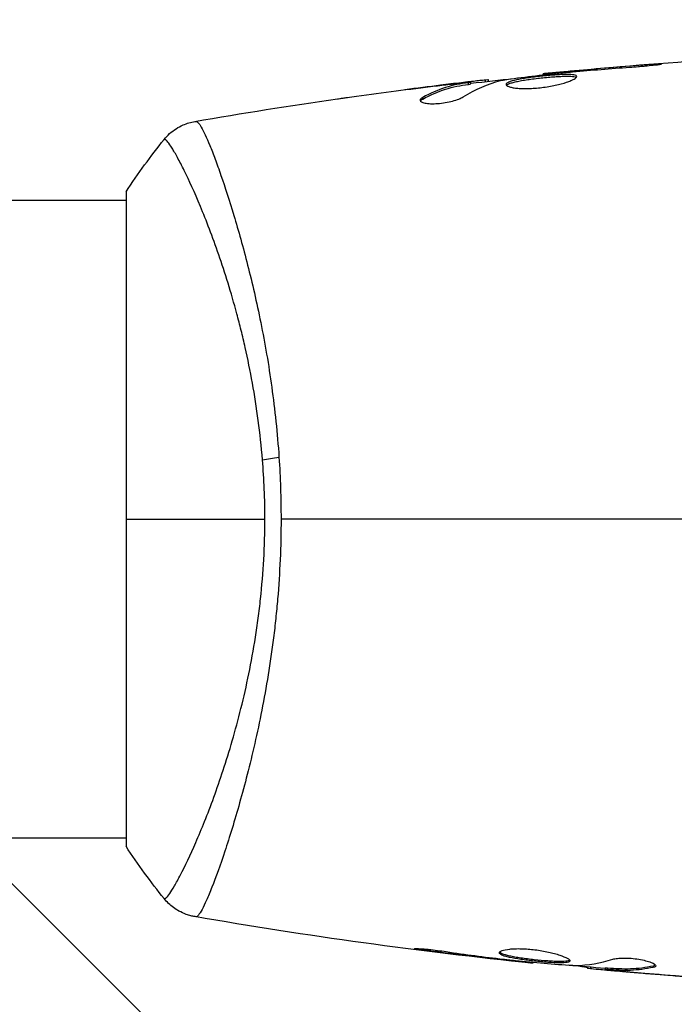
# Model space of a CAD drawing. Units: millimetres. Extents: x -4254 to 4116, y -2775 to 2184.
# Drawn here: x -110 to -71, y -794 to -735 of the extents above; entities that cross this region are included whole.
import ezdxf

# ---------------------------------------------------------------- set-up
doc = ezdxf.new("R2010")
doc.units = ezdxf.units.MM
doc.header["$LTSCALE"] = 20
doc.linetypes.add('HIDDEN', pattern=[9.525, 6.35, -3.175])
for name, color, linetype in [('2d', 230, 'Continuous'), ('EN-Free_Space', 10, 'HIDDEN'), ('EN-Free_Space_Hatch', 10, 'HIDDEN')]:
    doc.layers.add(name, color=color, linetype=linetype)

msp = doc.modelspace()

# ---------------------------------------------------------------- hatches: boundary and pattern name
at = {"layer": 'EN-Free_Space_Hatch'}
h = msp.add_hatch(dxfattribs=at)
h.set_pattern_fill('ANSI31', color=256, scale=100, angle=90)
h.set_pattern_definition([(135, (765.1, -765.1), (-224.506, -224.506), [])])
h.paths.add_polyline_path([(774.09, 617.455, 0.414214), (-225.91, -382.545, 0.414214), (774.09, -1382.545), (2616.113, -1382.545, 0.414214), (3616.113, -382.545, 0.414214), (2616.113, 617.455)])

# ---------------------------------------------------------------- linework, layer by layer
at = {"layer": '2d'}
for p, q in [((-72.943, -738.076), (-72.943, -738.026)), ((-79.135, -738.621), (-79.135, -738.554)), ((-78.025, -738.499), (-78.025, -738.453)), ((-76.999, -738.406), (-76.999, -738.36)), ((-85.255, -739.246), (-85.255, -739.239)), ((-84.011, -739.104), (-84.011, -739.089)), ((-84.011, -739.15), (-84.011, -739.15)), ((-83.6, -739.187), (-83.6, -739.086)), ((-83.449, -739.156), (-83.449, -739.055)), ((-82.573, -739.022), (-82.573, -738.928)), ((-82.408, -739.004), (-82.408, -738.921)), ((-86.318, -740.066), (-86.318, -739.963)), ((-104, -745.59), (-104, -784.59)), ((-752.128, -746.09), (-104, -746.09)), ((-97.855, -746.09), (-97.855, -746.09)), ((-752.128, -784.09), (-104, -784.09)), ((-97.854, -784.09), (-97.854, -784.09)), ((-85.957, -790.736), (-85.957, -790.823)), ((-81.901, -791.271), (-81.901, -791.32)), ((-80.875, -791.388), (-80.875, -791.436)), ((-79.765, -791.494), (-79.765, -791.56)), ((-76.492, -791.779), (-76.492, -791.871)), ((-76.327, -791.794), (-76.327, -791.893)), ((-75.451, -791.84), (-75.451, -791.941)), ((-75.3, -791.843), (-75.3, -791.944)), ((-74.889, -792.003), (-74.889, -792.023)), ((-72.582, -791.705), (-72.582, -791.806)), ((-73.645, -792.114), (-73.645, -792.128))]:
    msp.add_line(p, q, dxfattribs=at)
at = {"layer": '2d', "extrusion": (0, 0, -1)}
msp.add_ellipse((-94.211, -761.87), major_axis=(2.99, 0.24), ratio=0.174612, start_param=4.139839, end_param=4.499127, dxfattribs=at)
at = {"layer": '2d'}
for points in [[(-79.135, -738.554), (-73.035, -737.938), (-66.914, -737.512), (-60.788, -737.276)], [(-72.943, -738.026), (-74.296, -738.127), (-75.648, -738.238), (-76.999, -738.36)], [(-78.104, -738.507), (-77.969, -738.492), (-77.812, -738.477), (-77.667, -738.464)], [(-76.999, -738.36), (-77.363, -738.393), (-77.705, -738.424), (-78.025, -738.453)], [(-77.667, -738.464), (-77.572, -738.455), (-77.478, -738.447), (-77.386, -738.439)], [(-77.386, -738.439), (-76.253, -738.34), (-75.119, -738.245), (-73.985, -738.164)], [(-90.262, -739.893), (-88.696, -739.676), (-87.127, -739.473), (-85.557, -739.283)], [(-85.255, -739.239), (-85.963, -739.326), (-86.671, -739.416), (-87.378, -739.509)], [(-84.011, -739.089), (-84.428, -739.138), (-84.843, -739.188), (-85.255, -739.239)], [(-83.905, -739.931), (-83.175, -739.48), (-82.434, -739.153), (-81.679, -738.957)], [(-83.449, -739.122), (-82.593, -739.023), (-81.736, -738.928), (-80.879, -738.836)], [(-82.408, -738.921), (-82.408, -738.916), (-82.463, -738.918), (-82.573, -738.928)], [(-81.679, -738.957), (-81.643, -738.948), (-81.587, -738.937), (-81.518, -738.927)], [(-99.905, -741.398), (-97.076, -740.908), (-94.239, -740.459), (-91.397, -740.052)], [(-86.455, -740.177), (-86.432, -740.141), (-86.385, -740.103), (-86.318, -740.066)], [(-99.905, -741.398), (-99.899, -741.397), (-99.882, -741.398), (-99.827, -741.39)], [(-104, -745.59), (-103.288, -744.506), (-102.512, -743.446), (-101.734, -742.476)], [(-95.723, -765.09), (-95.723, -763.899), (-95.773, -762.723), (-95.867, -761.561)], [(-94.885, -761.41), (-94.804, -762.623), (-94.763, -763.849), (-94.763, -765.09)], [(-104, -765.09), (-101.585, -765.09), (-98.8, -765.09), (-95.723, -765.09)], [(-68.609, -765.09), (-77.392, -765.09), (-86.119, -765.09), (-94.763, -765.09)], [(-101.734, -787.703), (-102.512, -786.733), (-103.288, -785.673), (-104, -784.59)], [(-101.734, -787.703), (-101.734, -787.703), (-101.734, -787.703), (-101.734, -787.703)], [(-99.827, -788.789), (-99.882, -788.781), (-99.899, -788.782), (-99.905, -788.781)], [(-79.765, -791.561), (-86.506, -790.865), (-93.226, -789.938), (-99.904, -788.781)], [(-81.901, -791.32), (-83.254, -791.166), (-84.606, -791.002), (-85.957, -790.823)], [(-80.875, -791.436), (-81.195, -791.4), (-81.537, -791.362), (-81.901, -791.32)], [(-81.514, -791.316), (-81.422, -791.327), (-81.328, -791.338), (-81.233, -791.349)], [(-81.233, -791.349), (-81.089, -791.366), (-80.932, -791.382), (-80.796, -791.396)], [(-77.221, -791.696), (-76.475, -791.68), (-75.733, -791.553), (-74.995, -791.321)], [(-79.765, -791.561), (-79.765, -791.561), (-79.765, -791.561), (-79.765, -791.56)], [(-75.451, -791.873), (-76.188, -791.808), (-76.924, -791.74), (-77.661, -791.67)], [(-77.382, -791.69), (-77.314, -791.694), (-77.257, -791.697), (-77.221, -791.696)], [(-76.327, -791.893), (-76.437, -791.881), (-76.492, -791.874), (-76.492, -791.871)], [(-75.45, -791.84), (-75.45, -791.837), (-75.399, -791.838), (-75.3, -791.843)], [(-60.788, -792.903), (-65.648, -792.716), (-70.504, -792.409), (-75.348, -791.983)], [(-73.645, -792.128), (-74.058, -792.094), (-74.473, -792.059), (-74.889, -792.023)], [(-74.128, -791.987), (-74.127, -791.987), (-74.126, -791.987), (-74.125, -791.987)], [(-72.428, -791.71), (-72.428, -791.751), (-72.48, -791.784), (-72.582, -791.806)], [(-69.147, -792.463), (-70.647, -792.363), (-72.146, -792.251), (-73.645, -792.128)], [(-73.343, -792.139), (-71.775, -792.268), (-70.207, -792.384), (-68.638, -792.487)]]:
    msp.add_open_spline(points, degree=3, dxfattribs=at)
for points, knots in [([(-73.985, -738.164), (-73.817, -738.152), (-73.64, -738.138), (-73.371, -738.116), (-73.283, -738.108), (-73.108, -738.092), (-73.021, -738.084), (-72.775, -738.06), (-72.623, -738.044), (-72.372, -738.019), (-72.27, -738.008), (-72.134, -737.99), (-72.098, -737.984), (-72.098, -737.979), (-72.107, -737.978), (-72.142, -737.977), (-72.168, -737.978), (-72.34, -737.984), (-72.609, -738.001), (-72.943, -738.026)], [0, 0, 0, 0, 0.000535625, 0.000535625, 0.000803438, 0.000803438, 0.001071251, 0.001071251, 0.001606876, 0.001606876, 0.002142502, 0.002142502, 0.002678127, 0.002678127, 0.00294594, 0.00294594, 0.003213752, 0.003213752, 0.004285003, 0.004285003, 0.004285003, 0.004285003]), ([(-81.518, -738.927), (-80.95, -738.843), (-80.382, -738.767), (-79.244, -738.63), (-78.674, -738.569), (-78.104, -738.507)], [0, 0, 0, 0, 0.001910154, 0.001910154, 0.003820307, 0.003820307, 0.003820307, 0.003820307]), ([(-77.146, -738.72), (-77.146, -738.699), (-77.159, -738.681), (-77.213, -738.649), (-77.253, -738.636), (-77.411, -738.606), (-77.568, -738.597), (-77.862, -738.599), (-77.971, -738.602), (-78.201, -738.613), (-78.323, -738.62), (-78.579, -738.638), (-78.713, -738.649), (-78.983, -738.674), (-79.12, -738.687), (-79.398, -738.717), (-79.534, -738.732), (-79.803, -738.765), (-79.936, -738.783), (-80.189, -738.82), (-80.309, -738.839), (-80.536, -738.879), (-80.643, -738.9), (-80.931, -738.963), (-81.086, -739.008), (-81.293, -739.1), (-81.348, -739.148), (-81.348, -739.194)], [0.006652238, 0.006652238, 0.006652238, 0.006652238, 0.007065568, 0.007065568, 0.007478898, 0.007478898, 0.008305558, 0.008305558, 0.008718887, 0.008718887, 0.009132217, 0.009132217, 0.009545547, 0.009545547, 0.009958877, 0.009958877, 0.010372206, 0.010372206, 0.010785536, 0.010785536, 0.011198866, 0.011198866, 0.011612196, 0.011612196, 0.012438855, 0.012438855, 0.013265515, 0.013265515, 0.013265515, 0.013265515]), ([(-81.326, -739.245), (-81.321, -739.238), (-81.315, -739.232), (-81.282, -739.203), (-81.242, -739.179), (-81.138, -739.133), (-81.074, -739.11), (-80.924, -739.065), (-80.836, -739.043), (-80.644, -739.001), (-80.539, -738.98), (-80.312, -738.94), (-80.189, -738.921), (-79.812, -738.866), (-79.536, -738.832), (-79.124, -738.788), (-78.985, -738.775), (-78.714, -738.75), (-78.582, -738.739), (-78.327, -738.721), (-78.202, -738.714), (-77.972, -738.703), (-77.865, -738.7), (-77.569, -738.698), (-77.412, -738.707), (-77.253, -738.737), (-77.213, -738.75), (-77.181, -738.769), (-77.176, -738.772), (-77.172, -738.776)], [0.00030701, 0.00030701, 0.00030701, 0.00030701, 0.000413434, 0.000413434, 0.000826868, 0.000826868, 0.001240303, 0.001240303, 0.001653737, 0.001653737, 0.002067171, 0.002067171, 0.002480605, 0.002480605, 0.003307474, 0.003307474, 0.003720908, 0.003720908, 0.004134342, 0.004134342, 0.004547777, 0.004547777, 0.004961211, 0.004961211, 0.005788079, 0.005788079, 0.006201514, 0.006201514, 0.006283371, 0.006283371, 0.006283371, 0.006283371]), ([(-78.025, -738.453), (-78.197, -738.469), (-78.351, -738.483), (-78.625, -738.509), (-78.745, -738.519), (-78.936, -738.537), (-79.01, -738.544), (-79.11, -738.552), (-79.135, -738.555), (-79.135, -738.554)], [0, 0, 0, 0, 0.000630096, 0.000630096, 0.001260193, 0.001260193, 0.001890289, 0.001890289, 0.002520386, 0.002520386, 0.002520386, 0.002520386]), ([(-83.6, -739.086), (-83.829, -739.123), (-84.059, -739.154), (-84.515, -739.248), (-84.742, -739.308), (-85.422, -739.525), (-85.871, -739.72), (-86.318, -739.963)], [0, 0, 0, 0, 0.001485171, 0.001485171, 0.002970341, 0.002970341, 0.005940682, 0.005940682, 0.005940682, 0.005940682]), ([(-86.318, -740.066), (-85.871, -739.822), (-85.422, -739.627), (-84.742, -739.409), (-84.515, -739.349), (-84.059, -739.254), (-83.829, -739.223), (-83.6, -739.187)], [0, 0, 0, 0, 0.002970524, 0.002970524, 0.004455786, 0.004455786, 0.005941048, 0.005941048, 0.005941048, 0.005941048]), ([(-85.557, -739.283), (-85.22, -739.242), (-84.901, -739.204), (-84.3, -739.136), (-84.032, -739.106), (-83.801, -739.082)], [0, 0, 0, 0, 0.001015532, 0.001015532, 0.002031065, 0.002031065, 0.002031065, 0.002031065]), ([(-82.573, -738.928), (-82.611, -738.931), (-82.675, -738.938), (-82.853, -738.957), (-82.962, -738.969), (-83.35, -739.012), (-83.674, -739.049), (-84.011, -739.089)], [0, 0, 0, 0, 0.000502775, 0.000502775, 0.001005549, 0.001005549, 0.002011098, 0.002011098, 0.002011098, 0.002011098]), ([(-83.801, -739.082), (-83.708, -739.073), (-83.633, -739.066), (-83.517, -739.056), (-83.479, -739.053), (-83.425, -739.054), (-83.474, -739.066), (-83.6, -739.086)], [0, 0, 0, 0, 0.000405419, 0.000405419, 0.000810838, 0.000810838, 0.001621676, 0.001621676, 0.001621676, 0.001621676]), ([(-83.6, -739.187), (-83.537, -739.177), (-83.494, -739.169), (-83.456, -739.16), (-83.449, -739.158), (-83.449, -739.156)], [0, 0, 0, 0, 0.0004054221, 0.0004054221, 0.0006379335, 0.0006379335, 0.0006379335, 0.0006379335]), ([(-81.348, -739.194), (-81.348, -739.218), (-81.334, -739.24), (-81.281, -739.283), (-81.24, -739.304), (-81.134, -739.342), (-81.07, -739.36), (-80.916, -739.39), (-80.826, -739.403), (-80.63, -739.423), (-80.522, -739.431), (-80.289, -739.438), (-80.165, -739.439), (-79.908, -739.433), (-79.773, -739.426), (-79.499, -739.406), (-79.362, -739.392), (-79.086, -739.358), (-78.946, -739.337), (-78.678, -739.292), (-78.548, -739.266), (-78.169, -739.184), (-77.942, -739.122), (-77.655, -739.027), (-77.57, -738.995), (-77.421, -738.933), (-77.356, -738.902), (-77.252, -738.844), (-77.213, -738.817), (-77.16, -738.765), (-77.146, -738.741), (-77.146, -738.72)], [0, 0, 0, 0, 0.000415765, 0.000415765, 0.00083153, 0.00083153, 0.001247295, 0.001247295, 0.00166306, 0.00166306, 0.002078825, 0.002078825, 0.002494589, 0.002494589, 0.002910354, 0.002910354, 0.003326119, 0.003326119, 0.003741884, 0.003741884, 0.004157649, 0.004157649, 0.004989179, 0.004989179, 0.005404944, 0.005404944, 0.005820709, 0.005820709, 0.006236474, 0.006236474, 0.006652238, 0.006652238, 0.006652238, 0.006652238]), ([(-91.397, -740.052), (-91.357, -740.046), (-91.311, -740.039), (-91.199, -740.023), (-91.129, -740.014), (-90.979, -739.992), (-90.897, -739.981), (-90.642, -739.946), (-90.456, -739.92), (-90.262, -739.893)], [0.003802953, 0.003802953, 0.003802953, 0.003802953, 0.004028258, 0.004028258, 0.004321052, 0.004321052, 0.004613847, 0.004613847, 0.005199436, 0.005199436, 0.005199436, 0.005199436]), ([(-86.472, -740.127), (-86.472, -740.162), (-86.447, -740.196), (-86.35, -740.256), (-86.277, -740.282), (-86.091, -740.32), (-85.976, -740.334), (-85.719, -740.344), (-85.575, -740.341), (-85.278, -740.32), (-85.123, -740.301), (-84.822, -740.249), (-84.675, -740.217), (-84.405, -740.144), (-84.28, -740.103), (-84.066, -740.018), (-83.975, -739.974), (-83.905, -739.931)], [0.000672322, 0.000672322, 0.000672322, 0.000672322, 0.001130161, 0.001130161, 0.001588, 0.001588, 0.002045839, 0.002045839, 0.002503678, 0.002503678, 0.002961518, 0.002961518, 0.003419357, 0.003419357, 0.003877196, 0.003877196, 0.004335035, 0.004335035, 0.004335035, 0.004335035]), ([(-86.318, -739.963), (-86.369, -739.991), (-86.407, -740.018), (-86.459, -740.073), (-86.472, -740.101), (-86.472, -740.127)], [0, 0, 0, 0, 0.0003361609, 0.0003361609, 0.0006723218, 0.0006723218, 0.0006723218, 0.0006723218]), ([(-101.734, -742.476), (-101.532, -742.224), (-101.285, -742.002), (-100.881, -741.743), (-100.741, -741.669), (-100.481, -741.555), (-100.364, -741.513), (-100.128, -741.442), (-100.007, -741.415), (-99.905, -741.398)], [0, 0, 0, 0, 0.0971513, 0.0971513, 0.1448169, 0.1448169, 0.1834669, 0.1834669, 0.2252164, 0.2252164, 0.2252164, 0.2252164]), ([(-99.827, -741.39), (-99.79, -741.385), (-99.748, -741.414), (-99.642, -741.533), (-99.581, -741.623), (-99.376, -741.986), (-99.207, -742.348), (-98.91, -743.071), (-98.803, -743.343), (-98.581, -743.937), (-98.465, -744.26), (-98.103, -745.305), (-97.844, -746.104), (-97.436, -747.455), (-97.299, -747.929), (-97.025, -748.913), (-96.889, -749.424), (-96.482, -751.018), (-96.218, -752.158), (-95.848, -753.999), (-95.729, -754.63), (-95.509, -755.913), (-95.408, -756.568), (-95.223, -757.905), (-95.139, -758.587), (-94.994, -759.98), (-94.933, -760.694), (-94.885, -761.41)], [-0.00000006, -0.00000006, -0.00000006, -0.00000006, 0.00219288, 0.00219288, 0.00438582, 0.00438582, 0.0087717, 0.0087717, 0.01096464, 0.01096464, 0.01315758, 0.01315758, 0.01754347, 0.01754347, 0.01973641, 0.01973641, 0.02192935, 0.02192935, 0.02631523, 0.02631523, 0.02850817, 0.02850817, 0.03070111, 0.03070111, 0.03289405, 0.03289405, 0.03508699, 0.03508699, 0.03508699, 0.03508699]), ([(-95.867, -761.561), (-95.93, -760.769), (-96.016, -759.982), (-96.218, -758.458), (-96.335, -757.715), (-96.596, -756.265), (-96.741, -755.558), (-96.975, -754.524), (-97.056, -754.183), (-97.221, -753.514), (-97.306, -753.187), (-97.735, -751.586), (-98.103, -750.415), (-98.657, -748.807), (-98.844, -748.295), (-99.212, -747.329), (-99.392, -746.879), (-99.915, -745.623), (-100.239, -744.911), (-100.6, -744.179), (-100.67, -744.04), (-100.804, -743.782), (-100.868, -743.662), (-101.05, -743.327), (-101.159, -743.14), (-101.352, -742.833), (-101.434, -742.713), (-101.537, -742.588), (-101.569, -742.555), (-101.623, -742.505), (-101.645, -742.489), (-101.677, -742.481), (-101.687, -742.481), (-101.701, -742.478), (-101.706, -742.476), (-101.719, -742.472), (-101.724, -742.47), (-101.73, -742.473), (-101.733, -742.474), (-101.734, -742.476)], [0.08462881, 0.08462881, 0.08462881, 0.08462881, 0.08705078, 0.08705078, 0.08947276, 0.08947276, 0.09189473, 0.09189473, 0.09310572, 0.09310572, 0.09431671, 0.09431671, 0.09916066, 0.09916066, 0.10158263, 0.10158263, 0.10400461, 0.10400461, 0.10884856, 0.10884856, 0.11005954, 0.11005954, 0.11127053, 0.11127053, 0.11369251, 0.11369251, 0.11611448, 0.11611448, 0.11732547, 0.11732547, 0.11853646, 0.11853646, 0.11914195, 0.11914195, 0.11974744, 0.11974744, 0.12095843, 0.12095843, 0.12162508, 0.12162508, 0.12162508, 0.12162508]), ([(-101.734, -787.703), (-101.733, -787.705), (-101.73, -787.706), (-101.724, -787.709), (-101.719, -787.707), (-101.707, -787.704), (-101.702, -787.702), (-101.689, -787.698), (-101.679, -787.698), (-101.647, -787.691), (-101.625, -787.675), (-101.546, -787.603), (-101.476, -787.522), (-101.313, -787.288), (-101.217, -787.137), (-101.055, -786.857), (-100.998, -786.755), (-100.876, -786.533), (-100.812, -786.412), (-100.48, -785.769), (-100.173, -785.126), (-99.67, -783.973), (-99.495, -783.556), (-99.136, -782.658), (-98.951, -782.174), (-98.397, -780.65), (-98.024, -779.53), (-97.489, -777.685), (-97.314, -777.038), (-96.984, -775.707), (-96.827, -775.022), (-96.537, -773.61), (-96.404, -772.883), (-96.227, -771.76), (-96.171, -771.379), (-96.069, -770.614), (-96.023, -770.229), (-95.899, -769.068), (-95.836, -768.285), (-95.748, -766.701), (-95.723, -765.9), (-95.723, -765.09)], [0.04049986, 0.04049986, 0.04049986, 0.04049986, 0.04112082, 0.04112082, 0.04233145, 0.04233145, 0.04293677, 0.04293677, 0.04354209, 0.04354209, 0.04475273, 0.04475273, 0.04717401, 0.04717401, 0.04959529, 0.04959529, 0.05080593, 0.05080593, 0.05201656, 0.05201656, 0.05685912, 0.05685912, 0.0592804, 0.0592804, 0.06170168, 0.06170168, 0.06654423, 0.06654423, 0.06896551, 0.06896551, 0.07138679, 0.07138679, 0.07380806, 0.07380806, 0.0750187, 0.0750187, 0.07622934, 0.07622934, 0.07865062, 0.07865062, 0.0810719, 0.0810719, 0.0810719, 0.0810719]), ([(-94.763, -765.09), (-94.763, -765.9), (-94.782, -766.702), (-94.851, -768.289), (-94.901, -769.075), (-95, -770.242), (-95.037, -770.629), (-95.119, -771.4), (-95.163, -771.784), (-95.306, -772.922), (-95.413, -773.66), (-95.647, -775.098), (-95.774, -775.798), (-96.043, -777.162), (-96.184, -777.828), (-96.62, -779.746), (-96.926, -780.918), (-97.379, -782.53), (-97.531, -783.043), (-97.828, -784.012), (-97.972, -784.465), (-98.391, -785.726), (-98.65, -786.441), (-98.995, -787.32), (-99.104, -787.581), (-99.301, -788.025), (-99.39, -788.209), (-99.549, -788.504), (-99.618, -788.614), (-99.739, -788.759), (-99.786, -788.794), (-99.827, -788.789)], [0.03880076, 0.03880076, 0.03880076, 0.03880076, 0.04122708, 0.04122708, 0.0436534, 0.0436534, 0.04486656, 0.04486656, 0.04607972, 0.04607972, 0.04850604, 0.04850604, 0.05093236, 0.05093236, 0.05335868, 0.05335868, 0.05821132, 0.05821132, 0.06063764, 0.06063764, 0.06306396, 0.06306396, 0.0679166, 0.0679166, 0.07034292, 0.07034292, 0.07276924, 0.07276924, 0.07519556, 0.07519556, 0.07762188, 0.07762188, 0.07762188, 0.07762188]), ([(-99.905, -788.781), (-99.974, -788.769), (-100.053, -788.753), (-100.226, -788.709), (-100.321, -788.68), (-100.562, -788.593), (-100.708, -788.527), (-101.071, -788.326), (-101.281, -788.172), (-101.562, -787.903), (-101.652, -787.806), (-101.734, -787.703)], [0, 0, 0, 0, 0.0280924, 0.0280924, 0.0591779, 0.0591779, 0.1075172, 0.1075172, 0.1846424, 0.1846424, 0.22429, 0.22429, 0.22429, 0.22429]), ([(-99.905, -788.781), (-99.905, -788.781), (-99.905, -788.781), (-99.905, -788.781), (-99.905, -788.781), (-99.905, -788.781)], [0.00233076358, 0.00233076358, 0.00233076358, 0.00233076358, 0.00233614505, 0.00233614505, 0.00234726556, 0.00234726556, 0.00234726556, 0.00234726556]), ([(-85.957, -790.823), (-86.123, -790.801), (-86.273, -790.78), (-86.463, -790.752), (-86.519, -790.744), (-86.619, -790.728), (-86.662, -790.721), (-86.765, -790.703), (-86.801, -790.696), (-86.802, -790.687), (-86.767, -790.685), (-86.665, -790.687), (-86.622, -790.688), (-86.523, -790.693), (-86.466, -790.696), (-86.34, -790.704), (-86.269, -790.709), (-86.121, -790.721), (-86.043, -790.728), (-85.627, -790.768), (-85.248, -790.816), (-84.915, -790.867)], [0, 0, 0, 0, 0.000536546, 0.000536546, 0.000804819, 0.000804819, 0.001073092, 0.001073092, 0.001609638, 0.001609638, 0.002146183, 0.002146183, 0.002414456, 0.002414456, 0.002682729, 0.002682729, 0.002951002, 0.002951002, 0.003219275, 0.003219275, 0.004292367, 0.004292367, 0.004292367, 0.004292367]), ([(-84.915, -790.867), (-84.35, -790.953), (-83.783, -791.033), (-82.65, -791.183), (-82.082, -791.25), (-81.514, -791.316)], [0, 0, 0, 0, 0.001845834, 0.001845834, 0.003691668, 0.003691668, 0.003691668, 0.003691668]), ([(-81.754, -790.936), (-81.754, -790.889), (-81.699, -790.844), (-81.489, -790.768), (-81.332, -790.736), (-81.038, -790.705), (-80.928, -790.698), (-80.696, -790.69), (-80.574, -790.69), (-80.315, -790.696), (-80.18, -790.703), (-79.908, -790.724), (-79.769, -790.738), (-79.491, -790.772), (-79.355, -790.793), (-79.086, -790.839), (-78.954, -790.865), (-78.703, -790.92), (-78.584, -790.949), (-78.359, -791.01), (-78.253, -791.042), (-77.969, -791.137), (-77.815, -791.202), (-77.608, -791.319), (-77.552, -791.373), (-77.552, -791.416)], [0.006617599, 0.006617599, 0.006617599, 0.006617599, 0.007449314, 0.007449314, 0.008281029, 0.008281029, 0.008696886, 0.008696886, 0.009112744, 0.009112744, 0.009528601, 0.009528601, 0.009944458, 0.009944458, 0.010360316, 0.010360316, 0.010776173, 0.010776173, 0.011192031, 0.011192031, 0.011607888, 0.011607888, 0.012439603, 0.012439603, 0.013271318, 0.013271318, 0.013271318, 0.013271318]), ([(-81.732, -790.886), (-81.727, -790.892), (-81.721, -790.898), (-81.688, -790.928), (-81.648, -790.952), (-81.494, -791.022), (-81.339, -791.067), (-81.052, -791.132), (-80.945, -791.153), (-80.718, -791.193), (-80.598, -791.213), (-80.346, -791.25), (-80.212, -791.268), (-79.944, -791.302), (-79.808, -791.318), (-79.393, -791.362), (-79.119, -791.388), (-78.732, -791.415), (-78.611, -791.423), (-78.381, -791.433), (-78.271, -791.437), (-78.075, -791.438), (-77.987, -791.436), (-77.832, -791.427), (-77.766, -791.42), (-77.65, -791.397), (-77.604, -791.381), (-77.578, -791.36)], [0.006959302, 0.006959302, 0.006959302, 0.006959302, 0.007065717, 0.007065717, 0.007479037, 0.007479037, 0.008305676, 0.008305676, 0.008718996, 0.008718996, 0.009132316, 0.009132316, 0.009545635, 0.009545635, 0.009958955, 0.009958955, 0.010785595, 0.010785595, 0.011198915, 0.011198915, 0.011612234, 0.011612234, 0.012025554, 0.012025554, 0.012438874, 0.012438874, 0.012937835, 0.012937835, 0.012937835, 0.012937835]), ([(-77.552, -791.416), (-77.552, -791.437), (-77.566, -791.456), (-77.619, -791.487), (-77.66, -791.501), (-77.766, -791.521), (-77.831, -791.528), (-77.985, -791.537), (-78.074, -791.539), (-78.368, -791.537), (-78.605, -791.526), (-78.987, -791.498), (-79.121, -791.487), (-79.392, -791.462), (-79.529, -791.449), (-79.804, -791.419), (-79.943, -791.403), (-80.212, -791.369), (-80.343, -791.351), (-80.724, -791.295), (-80.953, -791.255), (-81.244, -791.19), (-81.329, -791.168), (-81.48, -791.123), (-81.545, -791.1), (-81.648, -791.053), (-81.688, -791.03), (-81.741, -790.983), (-81.754, -790.959), (-81.754, -790.936)], [0, 0, 0, 0, 0.0004136, 0.0004136, 0.0008272, 0.0008272, 0.0012408, 0.0012408, 0.0016544, 0.0016544, 0.0024816, 0.0024816, 0.0028952, 0.0028952, 0.0033088, 0.0033088, 0.0037224, 0.0037224, 0.004136, 0.004136, 0.0049632, 0.0049632, 0.0053768, 0.0053768, 0.0057904, 0.0057904, 0.006203999, 0.006203999, 0.006617599, 0.006617599, 0.006617599, 0.006617599]), ([(-79.765, -791.56), (-79.765, -791.56), (-79.79, -791.557), (-79.889, -791.546), (-79.964, -791.538), (-80.155, -791.516), (-80.273, -791.503), (-80.548, -791.472), (-80.703, -791.455), (-80.875, -791.436)], [0, 0, 0, 0, 0.000630412, 0.000630412, 0.001260825, 0.001260825, 0.001891237, 0.001891237, 0.00252165, 0.00252165, 0.00252165, 0.00252165]), ([(-80.796, -791.396), (-80.227, -791.45), (-79.659, -791.505), (-78.521, -791.605), (-77.952, -791.65), (-77.382, -791.69)], [0, 0, 0, 0, 0.00190427, 0.00190427, 0.003808539, 0.003808539, 0.003808539, 0.003808539]), ([(-74.995, -791.321), (-74.923, -791.298), (-74.831, -791.28), (-74.606, -791.255), (-74.478, -791.248), (-74.196, -791.247), (-74.048, -791.254), (-73.742, -791.28), (-73.591, -791.299), (-73.151, -791.373), (-72.893, -791.441), (-72.528, -791.582), (-72.428, -791.653), (-72.428, -791.71)], [0, 0, 0, 0, 0.000456133, 0.000456133, 0.000912267, 0.000912267, 0.0013684, 0.0013684, 0.001824534, 0.001824534, 0.0027368, 0.0027368, 0.003649067, 0.003649067, 0.003649067, 0.003649067]), ([(-76.492, -791.822), (-76.492, -791.819), (-76.502, -791.816), (-76.544, -791.808), (-76.576, -791.803), (-76.658, -791.79), (-76.709, -791.781), (-76.828, -791.762), (-76.897, -791.751), (-76.993, -791.736), (-77.014, -791.732), (-77.036, -791.729)], [0, 0, 0, 0, 0.00032099, 0.00032099, 0.000641981, 0.000641981, 0.000962971, 0.000962971, 0.001283961, 0.001283961, 0.00137276, 0.00137276, 0.00137276, 0.00137276]), ([(-74.889, -792.023), (-75.058, -792.008), (-75.221, -791.994), (-75.534, -791.966), (-75.679, -791.953), (-76.066, -791.918), (-76.25, -791.901), (-76.327, -791.893)], [0, 0, 0, 0, 0.000502086, 0.000502086, 0.001004171, 0.001004171, 0.002008343, 0.002008343, 0.002008343, 0.002008343]), ([(-75.3, -791.944), (-75.363, -791.941), (-75.407, -791.939), (-75.454, -791.939), (-75.457, -791.941), (-75.404, -791.951), (-75.285, -791.965), (-75.099, -791.983)], [0, 0, 0, 0, 0.000405292, 0.000405292, 0.000810583, 0.000810583, 0.001621167, 0.001621167, 0.001621167, 0.001621167]), ([(-75.3, -791.843), (-75.073, -791.855), (-74.846, -791.865), (-74.393, -791.887), (-74.166, -791.891), (-73.487, -791.865), (-73.034, -791.805), (-72.582, -791.705)], [0, 0, 0, 0, 0.001469311, 0.001469311, 0.002938621, 0.002938621, 0.005877242, 0.005877242, 0.005877242, 0.005877242]), ([(-72.582, -791.806), (-73.034, -791.907), (-73.487, -791.966), (-74.166, -791.991), (-74.393, -791.988), (-74.846, -791.966), (-75.073, -791.956), (-75.3, -791.944)], [0, 0, 0, 0, 0.002938605, 0.002938605, 0.004407908, 0.004407908, 0.005877211, 0.005877211, 0.005877211, 0.005877211]), ([(-75.099, -791.983), (-74.868, -792.006), (-74.602, -792.03), (-74, -792.084), (-73.68, -792.111), (-73.343, -792.139)], [0, 0, 0, 0, 0.001013465, 0.001013465, 0.00202693, 0.00202693, 0.00202693, 0.00202693]), ([(-72.582, -791.705), (-72.531, -791.693), (-72.493, -791.679), (-72.463, -791.66), (-72.459, -791.657), (-72.455, -791.655)], [0, 0, 0, 0, 0.0003297632, 0.0003297632, 0.0003852274, 0.0003852274, 0.0003852274, 0.0003852274])]:
    msp.add_open_spline(points, degree=3, knots=knots, dxfattribs=at)
at = {"layer": 'EN-Free_Space', "flags": 128}
msp.add_lwpolyline([(2616.113, 617.455), (774.09, 617.455, 0.414214), (-225.91, -382.545, 0.414214), (774.09, -1382.545), (2616.113, -1382.545, 0.414214), (3616.113, -382.545, 0.414214)], format="xyb", close=True, dxfattribs=at)

doc.saveas('drawing.dxf')
